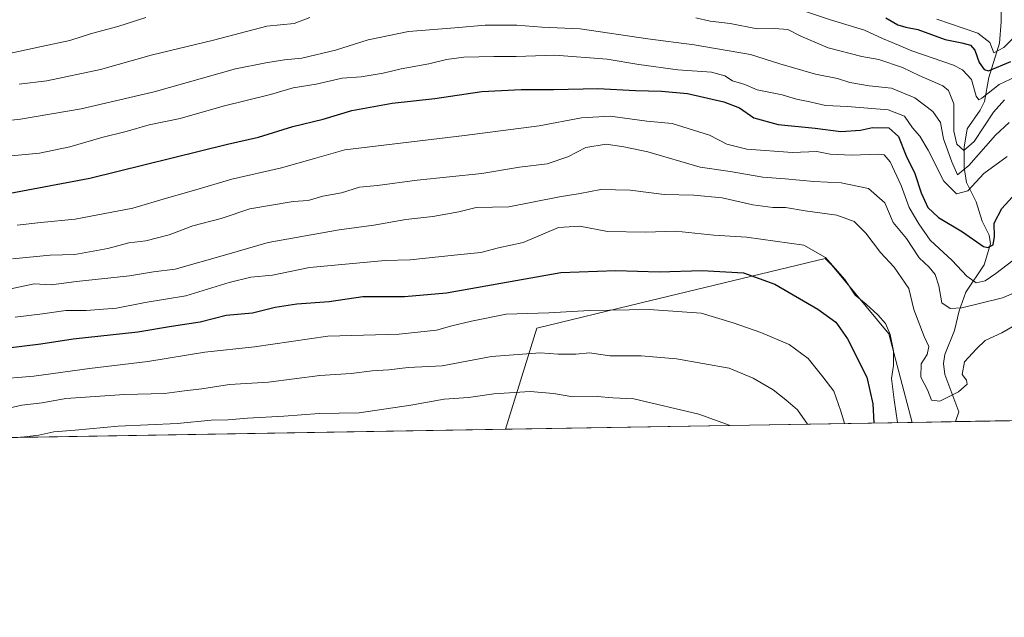
# Model space of a CAD drawing. Units: metres. Extents: x 614271 to 617721, y 4729377 to 4731747.
# Drawn here: x 617252 to 617522, y 4729377 to 4729541 of the extents above; entities that cross this region are included whole.
import ezdxf

# ---------------------------------------------------------------- set-up
doc = ezdxf.new("R2010")
doc.units = ezdxf.units.M
doc.header["$MEASUREMENT"] = 0
for name, color, linetype, lineweight in [('Arbolado forestal CxS', 92, 'Continuous', 0), ('Comarca CxS', 21, 'Continuous', 0), ('Comunidad Autónoma CxS', 142, 'Continuous', 0), ('Corriente natural lineal', 142, 'Continuous', 13), ('Curva de nivel maestra', 30, 'Continuous', 30), ('Curva de nivel normal', 30, 'Continuous', 0), ('Matorral CxS', 135, 'Continuous', 0), ('Municipio CxS', 4, 'Continuous', 0), ('Provincia CxS', 1, 'Continuous', 0)]:
    doc.layers.add(name, color=color, linetype=linetype, lineweight=lineweight)

# ---------------------------------------------------------------- blocks, each defined once
blk = doc.blocks.new('*U8')
at = {"layer": 'Matorral CxS', "color": 135, "linetype": 'Continuous', "lineweight": 0}
blk.add_polyline3d([(617496.6765000002, 4729430.1141, 744.1972999999998), (617385.0363999996, 4729428.24, 768.8294000000024), (617393.6451000003, 4729455.9509, 756.5002999999998), (617422.2697000002, 4729462.870100001, 753.795499999993), (617472.7308999998, 4729475.066500001, 745.1042000000016), (617474.6681000004, 4729473.194499999, 745.210699999996), (617490.2374999998, 4729454.404899999, 745.3087999999989)], close=True, dxfattribs=at)

msp = doc.modelspace()

# ---------------------------------------------------------------- linework, layer by layer
at = {"layer": 'Arbolado forestal CxS', "color": 92, "linetype": 'Continuous', "lineweight": 0, "extrusion": (-0.157739405416367, -0.002647914723591558, 0.9874772243077344), "elevation": -109197.5112076043, "flags": 128}
msp.add_lwpolyline([(-4718399.664007122, 688407.726262155), (-4718399.664007122, 688192.468595946)], dxfattribs=at)
at = {"layer": 'Arbolado forestal CxS', "color": 92, "linetype": 'Continuous', "lineweight": 0, "extrusion": (0.3125783578283589, 0.005247835849887699, 0.9498774818029002), "elevation": 218542.2662639156, "flags": 128}
msp.add_lwpolyline([(4718398.114542819, -661654.6456601371), (4718398.114542818, -661642.2092515213)], dxfattribs=at)
at = {"layer": 'Arbolado forestal CxS', "color": 92, "linetype": 'Continuous', "lineweight": 0, "extrusion": (-0.0852277305268481, -0.001430669932919091, 0.9963604704788254), "elevation": -58618.54507377197, "flags": 128}
msp.add_lwpolyline([(-4718399.805888282, 694207.094133758), (-4718399.805888282, 693922.6293913631)], dxfattribs=at)
at = {"layer": 'Arbolado forestal CxS', "color": 92, "linetype": 'Continuous', "lineweight": 0}
for points in [[(617721.0199999996, 4729433.880000001, 774.2688000000054), (617496.6765000002, 4729430.1141, 744.1972999999998), (617490.2374999998, 4729454.404899999, 745.3087999999989), (617474.6681000004, 4729473.194499999, 745.210699999996), (617472.7308999998, 4729475.066500001, 745.1042000000016), (617422.2697000002, 4729462.870100001, 753.795499999993), (617393.6451000003, 4729455.9509, 756.5002999999998), (617385.0363999996, 4729428.24, 768.8294000000024), (617101.6469000002, 4729423.482899999, 744.5816999999952)], [(617496.6765000002, 4729430.114200001, 744.1972999999998), (617490.2374999998, 4729454.404899999, 745.3087999999989), (617474.6681000004, 4729473.194499999, 745.210699999996), (617472.7308999998, 4729475.066500001, 745.1042000000016), (617422.2697000002, 4729462.870100001, 753.795499999993), (617393.6451000003, 4729455.9509, 756.5002999999998), (617385.0365000004, 4729428.2401, 768.8294000000024)]]:
    msp.add_polyline3d(points, dxfattribs=at)
at = {"layer": 'Comarca CxS', "color": 21, "linetype": 'Continuous', "lineweight": 0, "flags": 128}
msp.add_lwpolyline([(615057.9084612951, 4729389.175846739), (614308.740000864, 4729376.599982677), (614288.1219223886, 4730624.212153637), (614270.5100008635, 4731689.919982656), (615325.2869879663, 4731707.622667554), (616945.910292599, 4731734.822145788), (617681.630000891, 4731747.169982656), (617693.0303571223, 4731077.651575227), (617721.0200008894, 4729433.87998268)], close=True, dxfattribs=at)
at = {"layer": 'Comunidad Autónoma CxS', "color": 142, "linetype": 'Continuous', "lineweight": 0, "flags": 128}
msp.add_lwpolyline([(615057.9084612951, 4729389.175846739), (614308.740000864, 4729376.599982677), (614288.1219223886, 4730624.212153637), (614270.5100008635, 4731689.919982656), (615325.2869879663, 4731707.622667554), (616945.910292599, 4731734.822145788), (617681.630000891, 4731747.169982656), (617693.0303571223, 4731077.651575227), (617721.0200008894, 4729433.87998268)], close=True, dxfattribs=at)
at = {"layer": 'Corriente natural lineal', "color": 142, "linetype": 'Continuous', "lineweight": 13}
msp.add_polyline3d([(617508.4879999999, 4729430.3123, 740.3093999999984), (617509.4053999997, 4729433.002499999, 740.1532000000007), (617505.5893000001, 4729443.233300001, 739.454700000002), (617505.2592000002, 4729446.293299999, 739.5377000000008), (617505.6120999996, 4729448.722200001, 739.2770000000019), (617508.2719000002, 4729455.276500001, 736.9113000000071), (617509.5584000006, 4729460.7641, 734.945200000002), (617511.3757999997, 4729465.855900001, 732.7905999999931), (617516.375, 4729473.309, 726.8089000000036), (617518.1798, 4729479.112000001, 724.9361999999965), (617517.8169, 4729481.529200001, 724.5250999999989), (617515.8547, 4729485.3092, 723.436400000006), (617514.2235000003, 4729490.658399999, 721.0236000000006), (617511.5247, 4729495.903200001, 718.8592000000062), (617510.9425999997, 4729500.024900001, 716.2170000000042), (617510.9205999998, 4729505.6534, 712.0286000000052), (617511.7622999996, 4729510.662599999, 709.8337999999932), (617515.2956999998, 4729515.8147, 708.7125999999989), (617516.4636000004, 4729518.2194, 707.6552999999985), (617517.6745999996, 4729524.721200001, 703.4340999999987), (617520.6445000004, 4729534.160900001, 695.1248999999953), (617521.0821000002, 4729540.005799999, 689.9611000000004), (617520.9642000003, 4729548.9713, 684.126900000003)], dxfattribs=at)
at = {"layer": 'Curva de nivel maestra', "color": 30, "linetype": 'Continuous', "lineweight": 30, "flags": 128}
for points, elevation in [([(617489.3899999997, 4729541.130100001), (617492.6699999999, 4729539.2401), (617494.8600000005, 4729538.5801), (617498.1600000003, 4729537.960100001), (617505.6600000003, 4729535.200099999), (617510.2699999996, 4729534.3201), (617512.6200000001, 4729533.6501), (617513.7999999998, 4729532.2401), (617515.04, 4729528.9001), (617516.4299999997, 4729526.940099999), (617517.5999999996, 4729526.610099999), (617523.7599999999, 4729529.200099999)], 700.0000000000001), ([(617249.0599999996, 4729493.030099999), (617270.8899999997, 4729497.170100001), (617308.7100000001, 4729506.450099999), (617317.2100000001, 4729508.420100001), (617326.6200000001, 4729511.300100001), (617335.0099999999, 4729513.350099999), (617342.8200000003, 4729515.6801), (617353.9000000004, 4729517.7601), (617365.6500000004, 4729518.970100001), (617378.54, 4729520.9001), (617389.3099999996, 4729521.5101), (617398.1799999997, 4729521.440099999), (617410.3300000001, 4729521.7601), (617420.7400000002, 4729521.2301), (617427.8799999999, 4729521.0101), (617435, 4729520.370100001), (617444.9199999999, 4729518.110099999), (617449.2699999996, 4729516.4001), (617453.2100000001, 4729513.6501), (617459.8600000005, 4729511.840100001), (617470.0099999999, 4729510.8201), (617477.0700000003, 4729509.9801), (617482.4500000002, 4729510.3301), (617485.75, 4729511.040100001), (617490.2800000003, 4729510.920100001), (617492.8600000005, 4729508.540100001), (617494.9800000006, 4729503.2301), (617497.3899999997, 4729498.4301), (617499.1299999999, 4729493.090100001), (617500.9100000003, 4729489.0801), (617503.8300000001, 4729486.300100001), (617510.4199999999, 4729482.360099999), (617516.2300000006, 4729478.350099999), (617517.4500000002, 4729478.0601), (617518.8899999997, 4729478.8201), (617519.2599999999, 4729481.0801), (617519.1100000005, 4729484.7501), (617521.2100000001, 4729488.8301), (617525.0499999998, 4729493.0601)], 725), ([(617247.7599999999, 4729450.460100001), (617257.4699999997, 4729451.670100001), (617266.3600000005, 4729453.050100001), (617284.1299999999, 4729455.0001), (617293.3399999999, 4729456.540100001), (617301.1900000004, 4729457.7301), (617308.3499999996, 4729459.5601), (617315.6100000005, 4729460.1501), (617321.8300000001, 4729461.700099999), (617327.7800000003, 4729462.6501), (617336.6500000004, 4729463.2501), (617345.8499999996, 4729464.630100001), (617357.3300000001, 4729464.620100001), (617368.8200000003, 4729465.6801), (617400.2000000002, 4729471.200099999), (617415.2800000003, 4729471.790100001), (617427.2000000002, 4729471.420100001), (617438.9600000001, 4729471.8201), (617450.3399999999, 4729471.120100001), (617458.9400000004, 4729468.040100001), (617470.7599999999, 4729461.1801), (617475.6699999999, 4729457.5801), (617478.8799999999, 4729452.9901), (617484.1799999997, 4729442.540100001), (617485.8399999999, 4729435.200099999), (617486.1403999999, 4729429.9374)], 750)]:
    msp.add_lwpolyline(points, dxfattribs=dict(at, elevation=elevation))
at = {"layer": 'Curva de nivel normal', "color": 30, "linetype": 'Continuous', "lineweight": 0, "flags": 128}
for points, elevation in [([(617243.6900000004, 4729530.290100001), (617257.6200000001, 4729533.290100001), (617265.4800000006, 4729534.890100001), (617271.4199999999, 4729536.800100001), (617278.6200000001, 4729538.780099999), (617286.3399999999, 4729541.190099999)], 704.9999999999999), ([(617251.5099999999, 4729522.9301), (617259.1100000005, 4729523.850099999), (617273.8600000005, 4729527.0001), (617287.7199999997, 4729530.9301), (617304.8799999999, 4729535.050100001), (617319.4900000002, 4729538.880100001), (617326.9699999997, 4729539.600099999), (617331.3200000003, 4729541.190099999)], 710), ([(617437.2699999996, 4729541.1501), (617441.1600000003, 4729540.2501), (617446.6600000003, 4729539.5601), (617454.0599999996, 4729538.100099999), (617458.8600000005, 4729538.190099999), (617462.5099999999, 4729537.9001), (617466.04, 4729536.1501), (617473.54, 4729532.9101), (617482.8600000005, 4729530.5001), (617487.5300000003, 4729529.700099999), (617493.9800000006, 4729527.520099999), (617498.5199999996, 4729525.3101), (617505.0599999996, 4729522.4801), (617506.5899999999, 4729521.220100001), (617508.04, 4729517.5801), (617508.0599999996, 4729510.0001), (617508.8700000001, 4729506.4901), (617510.8200000003, 4729504.700099999), (617513.6799999997, 4729507.210100001), (617519, 4729515.220100001), (617521.9500000002, 4729518.6501)], 710), ([(617467.3200000003, 4729542.840100001), (617474.2199999997, 4729540.600099999), (617483.5199999996, 4729537.790100001), (617488.5300000003, 4729535.450099999), (617491.1500000004, 4729534.370100001), (617496.54, 4729532.0801), (617507.9800000006, 4729528.110099999), (617510.5, 4729526.880100001), (617512.9500000002, 4729524.2601), (617514.1799999997, 4729519.630100001), (617514.9000000004, 4729518.640100001), (617515.7400000002, 4729519.100099999), (617520.5199999996, 4729522.850099999), (617525.1799999997, 4729525.040100001)], 704.9999999999999), ([(617244.5599999996, 4729512.460100001), (617251.8899999997, 4729513.3101), (617268.5599999996, 4729516.140100001), (617288.5499999998, 4729520.870100001), (617310.8799999999, 4729527.1801), (617319.2100000001, 4729528.8301), (617324.3499999996, 4729529.610099999), (617329.0999999996, 4729530.0601), (617338.3499999996, 4729532.290100001), (617347.3700000001, 4729535.130100001), (617358.4400000004, 4729537.380100001), (617371.0700000003, 4729538.370100001), (617379.4600000001, 4729539.140100001), (617388.1399999997, 4729539.140100001), (617394.9699999997, 4729538.600099999), (617405.5499999998, 4729538.130100001), (617424.0700000003, 4729535.340100001), (617436.8399999999, 4729533.7301), (617452.2800000003, 4729531.0701), (617460.29, 4729528.5101), (617470.1399999997, 4729525.690099999), (617476.1399999997, 4729524.460100001), (617479.4900000002, 4729523.380100001), (617484.8600000005, 4729522.4801), (617490.9800000006, 4729521.840100001), (617497.3399999999, 4729519.220100001), (617502.29, 4729515.470100001), (617504.4400000004, 4729512.440099999), (617505.2400000002, 4729507.940099999), (617507.5300000003, 4729501.610099999), (617509.0800000001, 4729498.030099999), (617512.1799999997, 4729500.6501), (617519.5199999996, 4729508.9801), (617523.2999999998, 4729512.450099999)], 715.0000000000001), ([(617503.4299999997, 4729540.7401), (617514.6200000001, 4729536.970100001), (617517.9299999997, 4729534.340100001), (617519.0300000003, 4729531.550100001), (617521.7999999998, 4729533.030099999), (617525.4100000003, 4729536.5801)], 694.9999999999999), ([(617246.4400000004, 4729503.030099999), (617257.0800000001, 4729504.040100001), (617265.4299999997, 4729505.7601), (617274.1799999997, 4729508.3301), (617280.8700000001, 4729509.960100001), (617287.25, 4729511.780099999), (617295.6900000004, 4729513.4801), (617307.5199999996, 4729516.940099999), (617320.5199999996, 4729520.100099999), (617326.7100000001, 4729521.9001), (617333.0199999996, 4729522.940099999), (617340.1799999997, 4729524.620100001), (617345.3899999997, 4729524.9801), (617351.4100000003, 4729525.940099999), (617356.3600000005, 4729527.1801), (617363.9400000004, 4729528.4801), (617368.7999999998, 4729529.700099999), (617373.5800000001, 4729530.300100001), (617381.7999999998, 4729530.5601), (617387.9699999997, 4729530.5101), (617398.5999999996, 4729530.9001), (617412.9000000004, 4729529.8201), (617421.5800000001, 4729528.290100001), (617432.3600000005, 4729526.840100001), (617441.5999999996, 4729526.2301), (617445.25, 4729525.220100001), (617447.3399999999, 4729523.8301), (617450.75, 4729522.870100001), (617454.1200000001, 4729521.360099999), (617461, 4729519.970100001), (617464.9000000004, 4729518.780099999), (617468.5099999999, 4729518.0601), (617472.8200000003, 4729517.040100001), (617478.9100000003, 4729516.790100001), (617490.04, 4729515.920100001), (617494.5599999996, 4729514.110099999), (617496.6900000004, 4729510.9101), (617498.7199999997, 4729508.640100001), (617501.0199999996, 4729504.780099999), (617505.3099999996, 4729496.290100001), (617508.79, 4729492.870100001), (617511.9100000003, 4729493.700099999), (617516.2699999996, 4729498.420100001), (617522.7100000001, 4729503.0801)], 720), ([(617524.25, 4729474.5001), (617519.6399999997, 4729470.940099999), (617516.6399999997, 4729468.960100001), (617514.1699999999, 4729468.4301), (617511.6799999997, 4729470.2401), (617507.6600000003, 4729474.5601), (617501.5800000001, 4729480.140100001), (617498.5, 4729484.600099999), (617495.8499999996, 4729489.0601), (617493.6600000003, 4729495.0801), (617490.6399999997, 4729501.640100001), (617488.9400000004, 4729503.5101), (617487.5199999996, 4729503.7601), (617480.0300000003, 4729503.4801), (617474.1500000004, 4729503.720100001), (617470.4800000006, 4729504.4301), (617463.8300000001, 4729504.140100001), (617451.2400000002, 4729505.110099999), (617445.7599999999, 4729506.4801), (617441, 4729508.920100001), (617430.7800000003, 4729512.170100001), (617423.8399999999, 4729512.800100001), (617413.7800000003, 4729514.140100001), (617405.8499999996, 4729513.700099999), (617394.2699999996, 4729511.460100001), (617373.7599999999, 4729508.8101), (617340.8799999999, 4729504.9101), (617332.5499999998, 4729502.5001), (617323.5499999998, 4729499.970100001), (617309.8799999999, 4729496.8301), (617299.3899999997, 4729493.7601), (617291.9299999997, 4729491.6501), (617282.7300000006, 4729488.9101), (617266.9500000002, 4729485.870100001), (617257.4800000006, 4729484.9801), (617250.9500000002, 4729484.270099999)], 730.0000000000001), ([(617526.8499999996, 4729466.5701), (617521.4400000004, 4729464.3101), (617510.29, 4729461.540100001), (617507.0700000003, 4729461.3301), (617504.7800000003, 4729462.920100001), (617503.9800000006, 4729467.540100001), (617502.9500000002, 4729470.7301), (617501.3200000003, 4729472.7301), (617498.54, 4729475.3101), (617495.0499999998, 4729480.5601), (617491.3799999999, 4729484.960100001), (617489.1399999997, 4729490.370100001), (617484.6600000003, 4729494.300100001), (617477.1500000004, 4729495.8301), (617469.6900000004, 4729496.200099999), (617461.7400000002, 4729496.920100001), (617455.6399999997, 4729497.370100001), (617446.6399999997, 4729498.920100001), (617438.4199999999, 4729500.120100001), (617424.1299999999, 4729504.380100001), (617417.5199999996, 4729505.7601), (617412.6699999999, 4729506.4801), (617407.0999999996, 4729505.520099999), (617402.1100000005, 4729502.960100001), (617396.4299999997, 4729501.100099999), (617388.8700000001, 4729500.120100001), (617378.5099999999, 4729498.440099999), (617360.75, 4729496.5701), (617349.9100000003, 4729495.0801), (617344.9900000002, 4729494.670100001), (617339.9699999997, 4729493.100099999), (617334.8799999999, 4729492.210100001), (617330.8799999999, 4729490.9901), (617326.7300000006, 4729490.690099999), (617314.8899999997, 4729488.710100001), (617306.9699999997, 4729486.0701), (617299.2100000001, 4729484.0801), (617292.7000000002, 4729481.600099999), (617286.3200000003, 4729479.960100001), (617281.6399999997, 4729479.370100001), (617275.8499999996, 4729477.8301), (617266.8200000003, 4729476.1501), (617260.04, 4729476.020099999), (617249.7100000001, 4729474.9801)], 735), ([(617530.4199999999, 4729460.0101), (617521.2100000001, 4729454.6801), (617516.6399999997, 4729452.540100001), (617514.3399999999, 4729450.300100001), (617511.04, 4729446.720100001), (617510.3899999997, 4729443.2401), (617511.5599999996, 4729441.710100001), (617511.7599999999, 4729440.5701), (617509.3399999999, 4729438.5101), (617504.2699999996, 4729435.960100001), (617501.9900000002, 4729436.2301), (617500.8200000003, 4729439.050100001), (617498.9900000002, 4729442.5101), (617499.1500000004, 4729446.210100001), (617500.75, 4729448.710100001), (617501.2400000002, 4729450.9001), (617499.9199999999, 4729453.710100001), (617497.0999999996, 4729461.0701), (617495.7400000002, 4729466.8301), (617491.7400000002, 4729472.6801), (617487.9699999997, 4729476.7401), (617483.9000000004, 4729482.0701), (617480.7000000002, 4729485.200099999), (617475.9800000006, 4729486.960100001), (617467.29, 4729488.1801), (617461.8499999996, 4729489.100099999), (617458.4299999997, 4729489.100099999), (617452.9199999999, 4729489.840100001), (617444.5, 4729491.690099999), (617436.7400000002, 4729492.440099999), (617428.5300000003, 4729492.620100001), (617419.2000000002, 4729493.860099999), (617411.2000000002, 4729494.020099999), (617405.5300000003, 4729492.950099999), (617399.8499999996, 4729492.0001), (617385.9500000002, 4729489.3101), (617376.9500000002, 4729489.040100001), (617372.2000000002, 4729487.850099999), (617365.0999999996, 4729486.590100001), (617357.6200000001, 4729485.780099999), (617348.8499999996, 4729484.210100001), (617339.4000000004, 4729482.9801), (617319.8799999999, 4729479.450099999), (617308.5499999998, 4729476.170100001), (617294.3499999996, 4729472.190099999), (617288.3600000005, 4729471.4301), (617281.79, 4729470.3101), (617267.3099999996, 4729468.790100001), (617260.3300000001, 4729467.840100001), (617255.6100000005, 4729468.1501), (617248.3600000005, 4729466.5801)], 739.9999999999999), ([(617250.4699999997, 4729458.9901), (617257.9600000001, 4729459.870100001), (617264.3799999999, 4729460.770099999), (617269.8899999997, 4729460.780099999), (617278.2699999996, 4729461.440099999), (617286.0999999996, 4729462.970100001), (617297.2699999996, 4729464.880100001), (617309.2100000001, 4729468.4801), (617315.0999999996, 4729469.920100001), (617321.0800000001, 4729470.550100001), (617331.2400000002, 4729472.620100001), (617352.0099999999, 4729474.540100001), (617358.8099999996, 4729474.7401), (617370.9000000004, 4729476.040100001), (617378.2400000002, 4729476.710100001), (617383.1399999997, 4729478.030099999), (617389.8700000001, 4729479.520099999), (617399.54, 4729483.600099999), (617405.4199999999, 4729483.970100001), (617412.9900000002, 4729482.460100001), (617423.3899999997, 4729482.3301), (617431.7699999996, 4729482.620100001), (617442.1900000004, 4729481.5001), (617451.1900000004, 4729480.950099999), (617466.8600000005, 4729478.7401), (617472.8499999996, 4729475.380100001), (617478.1399999997, 4729469.280099999), (617480.9699999997, 4729465.020099999), (617484.0300000003, 4729462.5101), (617487.2400000002, 4729459.610099999), (617489.3300000001, 4729457.220100001), (617490.6299999999, 4729454.1801), (617491.4900000002, 4729449.710100001), (617491.4800000006, 4729445.710100001), (617491.0099999999, 4729442.190099999), (617491.6900000004, 4729436.2501), (617492.6529000001, 4729430.046599999)], 745), ([(617478.0339000003, 4729429.801200001), (617477.0899999999, 4729433.1801), (617475.0999999996, 4729438.6601), (617472.0800000001, 4729442.630100001), (617468.0999999996, 4729447.6601), (617462.8499999996, 4729451.460100001), (617455.0599999996, 4729454.800100001), (617447.4900000002, 4729457.4301), (617438.7400000002, 4729460.0701), (617424.4800000006, 4729461.130100001), (617408.0599999996, 4729460.8101), (617396.9199999999, 4729460.190099999), (617385.2000000002, 4729459.8201), (617375.7300000006, 4729457.870100001), (617370.2999999998, 4729456.640100001), (617366.0599999996, 4729455.370100001), (617355.8700000001, 4729454.360099999), (617336.2100000001, 4729453.7401), (617316.1699999999, 4729450.800100001), (617302.54, 4729449.390100001), (617286.8799999999, 4729446.8201), (617270.8200000003, 4729444.890100001), (617255.5999999996, 4729442.7601), (617244.4000000004, 4729441.860099999)], 755), ([(617244.5599999996, 4729433.110099999), (617252.29, 4729434.800100001), (617257.8399999999, 4729435.5001), (617264.3099999996, 4729436.700099999), (617280.4199999999, 4729437.800100001), (617291.4299999997, 4729438.0701), (617296.9199999999, 4729438.790100001), (617301.7100000001, 4729439.300100001), (617309.25, 4729440.540100001), (617320, 4729441.170100001), (617334.04, 4729442.9801), (617342.6399999997, 4729443.530099999), (617348.4100000003, 4729444.290100001), (617352.9600000001, 4729444.5101), (617358.3399999999, 4729445.1501), (617367.6600000003, 4729445.590100001), (617381.2199999997, 4729448.220100001), (617394.54, 4729449.210100001), (617399.5199999996, 4729448.850099999), (617404.2999999998, 4729448.840100001), (617408.0800000001, 4729449.1801), (617413.6399999997, 4729448.360099999), (617422.2400000002, 4729448.340100001), (617431.9900000002, 4729447.550100001), (617446.4199999999, 4729444.9801), (617452.9800000006, 4729442.210100001), (617458.4699999997, 4729439.020099999), (617461.9699999997, 4729436.280099999), (617465.1500000004, 4729433.520099999), (617467.8660000004, 4729429.6305)], 760), ([(617251.8764000004, 4729426.004899999), (617252.2199999997, 4729426.0801), (617256.8899999997, 4729426.620100001), (617261.04, 4729427.4801), (617266.9199999999, 4729427.940099999), (617278.6699999999, 4729429.020099999), (617294.9600000001, 4729429.7601), (617304.2100000001, 4729430.7401), (617308.8799999999, 4729430.780099999), (617314.2100000001, 4729431.290100001), (617324.2100000001, 4729431.770099999), (617333.8399999999, 4729432.5601), (617344.8700000001, 4729432.7601), (617359.0199999996, 4729434.8301), (617368.2000000002, 4729436.470100001), (617374.8399999999, 4729436.950099999), (617381.8600000005, 4729437.920100001), (617391.7699999996, 4729438.550100001), (617398.1600000003, 4729438.040100001), (617403.4600000001, 4729437.120100001), (617410.1799999997, 4729437.1801), (617414.5199999996, 4729436.840100001), (617420.2300000006, 4729436.550100001), (617438.1299999999, 4729432.4001), (617446.6909999996, 4729429.2752)], 765)]:
    msp.add_lwpolyline(points, dxfattribs=dict(at, elevation=elevation))
at = {"layer": 'Matorral CxS', "color": 135, "linetype": 'Continuous', "lineweight": 0, "extrusion": (0.2153971429140313, 0.003615674348367393, 0.9765198399026408), "elevation": 150833.8224508479, "flags": 128}
msp.add_lwpolyline([(4718400.052377862, -680266.1289919433), (4718400.052377862, -680151.7884297858)], dxfattribs=at)
at = {"layer": 'Matorral CxS', "color": 135, "linetype": 'Continuous', "lineweight": 0}
msp.add_polyline3d([(617496.6765000002, 4729430.114200001, 744.1972999999998), (617490.2374999998, 4729454.404899999, 745.3087999999989), (617474.6681000004, 4729473.194499999, 745.210699999996), (617472.7308999998, 4729475.066500001, 745.1042000000016), (617422.2697000002, 4729462.870100001, 753.795499999993), (617393.6451000003, 4729455.9509, 756.5002999999998), (617385.0365000004, 4729428.2401, 768.8294000000024)], dxfattribs=at)
at = {"layer": 'Municipio CxS', "color": 4, "linetype": 'Continuous', "lineweight": 0, "flags": 128}
msp.add_lwpolyline([(615057.9084612951, 4729389.175846739), (614308.740000864, 4729376.599982677), (614288.1219223886, 4730624.212153637), (614270.5100008635, 4731689.919982656), (615325.2869879663, 4731707.622667554), (616945.910292599, 4731734.822145788), (617681.630000891, 4731747.169982656), (617693.0303571223, 4731077.651575227), (617721.0200008894, 4729433.87998268)], close=True, dxfattribs=at)
at = {"layer": 'Provincia CxS', "color": 1, "linetype": 'Continuous', "lineweight": 0, "flags": 128}
msp.add_lwpolyline([(615057.9084612951, 4729389.175846739), (614308.740000864, 4729376.599982677), (614288.1219223886, 4730624.212153637), (614270.5100008635, 4731689.919982656), (615325.2869879663, 4731707.622667554), (616945.910292599, 4731734.822145788), (617681.630000891, 4731747.169982656), (617693.0303571223, 4731077.651575227), (617721.0200008894, 4729433.87998268)], close=True, dxfattribs=at)

# ---------------------------------------------------------------- block references
at = {"layer": 'Matorral CxS', "color": 135, "linetype": 'Continuous', "lineweight": 0}
msp.add_blockref('*U8', (0, 0), dxfattribs=at)

doc.saveas('drawing.dxf')
